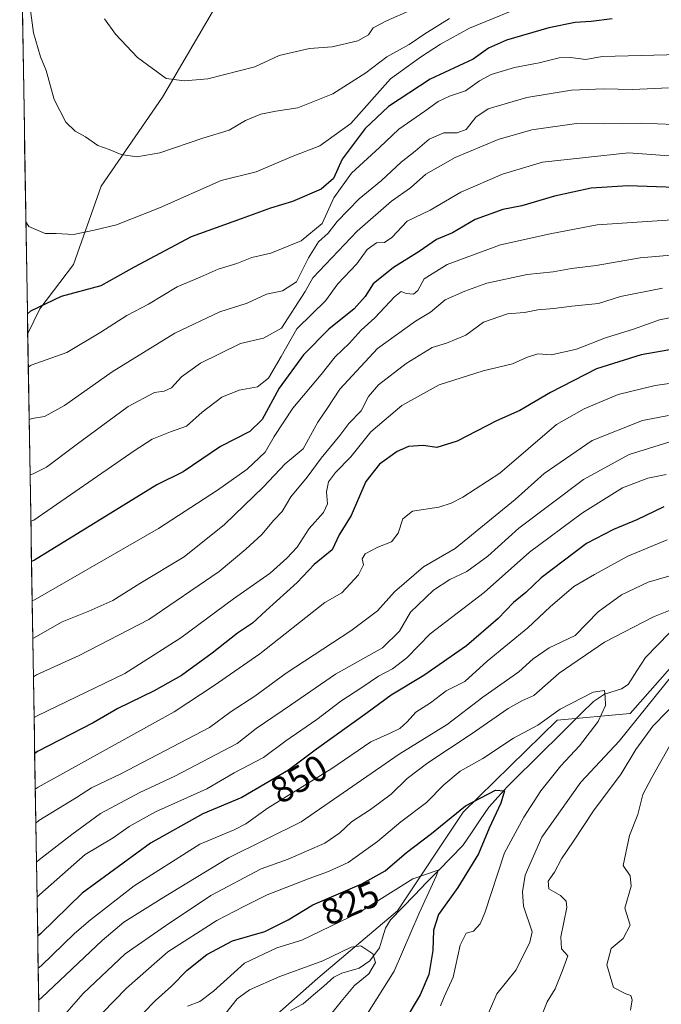
# Model space of a CAD drawing. Units: metres. Extents: x 614347 to 617800, y 4724750 to 4727121.
# Drawn here: x 614352 to 614527, y 4726420 to 4726688 of the extents above; entities that cross this region are included whole.
import ezdxf
from ezdxf.enums import TextEntityAlignment as Align

# ---------------------------------------------------------------- set-up
doc = ezdxf.new("R2010")
doc.units = ezdxf.units.M
doc.header["$MEASUREMENT"] = 0
for name, color, linetype, lineweight in [('Arbolado forestal CxS', 92, 'Continuous', 0), ('Corriente natural lineal', 142, 'Continuous', 13), ('Curva de nivel maestra', 36, 'Continuous', 30), ('Curva de nivel normal', 36, 'Continuous', 0), ('Municipio CxS', 142, 'Continuous', 0), ('Rótulo de curva de nivel directora', 19, 'Continuous', 0)]:
    doc.layers.add(name, color=color, linetype=linetype, lineweight=lineweight)
doc.styles.add('Arial', font='txt', dxfattribs={"height": 0.2})

# ---------------------------------------------------------------- blocks, each defined once
blk = doc.blocks.new('*U154')
at = {"layer": 'Arbolado forestal CxS', "color": 92, "linetype": 'Continuous', "lineweight": 0}
blk.add_polyline3d([(614406.4, 4726692.24, 944.42), (614391.25, 4726666.47, 938.24), (614374.58, 4726642.23, 932.21), (614367, 4726621.02, 926.55), (614357.91, 4726608.89, 923.38), (614354.59, 4726602.26, 921.6), (614354.59, 4726602.26, 921.6), (614352.4, 4726734.95, 935.49)], dxfattribs=at)
blk = doc.blocks.new('*U191')
at = {"layer": 'Curva de nivel normal', "color": 36, "linetype": 'Continuous', "lineweight": 0}
for points in [[(614357.59, 4726421.06, 840), (614358.38, 4726421.78, 840), (614374.83, 4726437.3, 840), (614380.72, 4726442.26, 840), (614391.55, 4726449.06, 840), (614409.17, 4726459.74, 840), (614428.89, 4726469.48, 840), (614455.6, 4726487.91, 840), (614468.62, 4726495.93, 840), (614478.36, 4726503.42, 840), (614488.07, 4726510.28, 840), (614492.04, 4726513.79, 840), (614496.38, 4726516.77, 840), (614503.38, 4726520.18, 840), (614509.71, 4726526.58, 840), (614515.97, 4726531.18, 840), (614523.23, 4726534.62, 840), (614532.32, 4726537.29, 840)], [(614532.35, 4726503.5, 840), (614524.53, 4726495.5, 840), (614519.92, 4726489.14, 840), (614515.9, 4726482.51, 840), (614508.42, 4726472.54, 840), (614502.94, 4726464.24, 840), (614499.67, 4726459.48, 840), (614497.84, 4726455.8, 840), (614496.06, 4726453.39, 840), (614496.25, 4726451.34, 840), (614499.42, 4726449.52, 840), (614500.99, 4726447.91, 840), (614501.14, 4726446.24, 840), (614499.48, 4726438.24, 840), (614499.68, 4726434.99, 840), (614501.46, 4726433.06, 840), (614499.93, 4726429.15, 840), (614497.98, 4726424.08, 840), (614495.84, 4726420.61, 840), (614493.69, 4726415.33, 840)]]:
    blk.add_polyline3d(points, dxfattribs=at)
blk = doc.blocks.new('*U192')
at = {"layer": 'Curva de nivel normal', "color": 36, "linetype": 'Continuous', "lineweight": 0}
for points in [[(614357.44, 4726429.76, 845), (614358.24, 4726430.36, 845), (614367.28, 4726439.15, 845), (614371.68, 4726442.91, 845), (614383.55, 4726452.15, 845), (614401.35, 4726463.48, 845), (614410.7, 4726467.34, 845), (614413.86, 4726468.94, 845), (614419.96, 4726473.28, 845), (614437.3, 4726483.98, 845), (614447.83, 4726491.22, 845), (614453.16, 4726493.58, 845), (614455.71, 4726494.9, 845), (614457.71, 4726496.73, 845), (614460.13, 4726499.35, 845), (614464.12, 4726501.81, 845), (614468.38, 4726505.08, 845), (614473.44, 4726507.68, 845), (614479.49, 4726513.17, 845), (614490.54, 4726522.24, 845), (614496.62, 4726527.94, 845), (614503.08, 4726533.43, 845), (614508.71, 4726536.73, 845), (614517.7, 4726541.73, 845), (614528.44, 4726546.17, 845)], [(614529.85, 4726491.48, 845), (614524.22, 4726481.59, 845), (614521.81, 4726476.92, 845), (614520.44, 4726471.48, 845), (614518.15, 4726465.81, 845), (614516.44, 4726457.68, 845), (614518.39, 4726454.86, 845), (614518.61, 4726452.05, 845), (614516.9, 4726446.04, 845), (614518.4, 4726441.47, 845), (614516.48, 4726437.81, 845), (614513.19, 4726435.12, 845), (614512.07, 4726430.67, 845), (614513.82, 4726424.48, 845), (614517.15, 4726422.8, 845), (614518.56, 4726422.34, 845), (614518.94, 4726421.15, 845), (614518.47, 4726418.36, 845)]]:
    blk.add_polyline3d(points, dxfattribs=at)
blk = doc.blocks.new('*U194')
at = {"layer": 'Curva de nivel normal', "color": 36, "linetype": 'Continuous', "lineweight": 0}
blk.add_polyline3d([(614398.05, 4726419.44, 820), (614401.39, 4726420.68, 820), (614405.05, 4726423.49, 820), (614413.54, 4726431.08, 820), (614422.34, 4726435.24, 820), (614429.09, 4726437.33, 820), (614444.71, 4726444.88, 820), (614459.32, 4726454.02, 820), (614466.17, 4726456.35, 820), (614465.75, 4726454.94, 820), (614461.02, 4726444.69, 820), (614454.22, 4726428.9, 820), (614443.43, 4726411.82, 820)], dxfattribs=at)
blk = doc.blocks.new('*U195')
at = {"layer": 'Curva de nivel normal', "color": 36, "linetype": 'Continuous', "lineweight": 0}
blk.add_polyline3d([(614469.29, 4726687.79, 935), (614462.58, 4726683.7, 935), (614458.32, 4726680.74, 935), (614452.24, 4726677.38, 935), (614446.54, 4726673.05, 935), (614437.57, 4726667.37, 935), (614427.98, 4726663.53, 935), (614422.02, 4726662.63, 935), (614418, 4726661.79, 935), (614413.79, 4726660.11, 935), (614409.39, 4726657.45, 935), (614402.22, 4726655.29, 935), (614390.48, 4726651.32, 935), (614384.26, 4726650.2, 935), (614379.97, 4726650.88, 935), (614376.69, 4726652.22, 935), (614373.63, 4726653.35, 935), (614370.32, 4726655.64, 935), (614367.48, 4726657.22, 935), (614364.96, 4726659.7, 935), (614361.78, 4726665.85, 935), (614359.59, 4726673.66, 935), (614358.1, 4726677.42, 935), (614356.18, 4726683.9, 935), (614354.97, 4726692.72, 935)], dxfattribs=at)
blk = doc.blocks.new('*U202')
at = {"layer": 'Curva de nivel normal', "color": 36, "linetype": 'Continuous', "lineweight": 0}
for points in [[(614357.7798, 4726409.4406, 835), (614358.58, 4726409.95, 835), (614363.96, 4726416.37, 835), (614369.66, 4726422.88, 835), (614381.12, 4726433.62, 835), (614392.05, 4726441.21, 835), (614404.38, 4726449.49, 835), (614418.04, 4726456.72, 835), (614425.38, 4726459.38, 835), (614435.38, 4726463.7, 835), (614439.44, 4726466.48, 835), (614442.62, 4726469.5, 835), (614447.77, 4726472.85, 835), (614453.39, 4726477.04, 835), (614457.76, 4726481.26, 835), (614463.38, 4726485.58, 835), (614475.18, 4726493.34, 835), (614485.23, 4726500.32, 835), (614488.94, 4726502.39, 835), (614492.22, 4726503.8, 835), (614499.04, 4726509.94, 835), (614511.38, 4726518.32, 835), (614524.7, 4726525.26, 835), (614539.17, 4726531.02, 835)], [(614530.46, 4726510.11, 835), (614515.42, 4726491.46, 835), (614504.98, 4726480.31, 835), (614494.39, 4726465.33, 835), (614489.85, 4726455, 835), (614489.07, 4726450.49, 835), (614489.37, 4726446.63, 835), (614491.71, 4726439.65, 835), (614491.11, 4726436.84, 835), (614487.38, 4726429.31, 835), (614482.12, 4726422.8, 835), (614478.64, 4726414.76, 835)]]:
    blk.add_polyline3d(points, dxfattribs=at)
blk = doc.blocks.new('*U205')
at = {"layer": 'Curva de nivel normal', "color": 36, "linetype": 'Continuous', "lineweight": 0}
blk.add_polyline3d([(614408.43, 4726417.55, 815), (614411.53, 4726421.41, 815), (614414.86, 4726423.88, 815), (614423.13, 4726427.51, 815), (614434.81, 4726431.72, 815), (614442.51, 4726435.42, 815), (614445.15, 4726435.79, 815), (614448.45, 4726433.61, 815), (614449.17, 4726431.25, 815), (614447.29, 4726428.23, 815), (614443.46, 4726425.06, 815), (614439.78, 4726420.71, 815), (614436.15, 4726416.18, 815)], dxfattribs=at)
blk = doc.blocks.new('*U206')
at = {"layer": 'Curva de nivel normal', "color": 36, "linetype": 'Continuous', "lineweight": 0}
blk.add_polyline3d([(614492.04, 4726692.28, 930), (614474.71, 4726685.17, 930), (614466.78, 4726680.87, 930), (614461.36, 4726677.3, 930), (614453.21, 4726671.46, 930), (614442.46, 4726659.34, 930), (614434, 4726653.24, 930), (614426.46, 4726650.36, 930), (614416.65, 4726646.17, 930), (614407.22, 4726643.78, 930), (614390.38, 4726636.42, 930), (614378.73, 4726631.79, 930), (614372.62, 4726630.32, 930), (614367.05, 4726629.12, 930), (614362.35, 4726629.43, 930), (614359.32, 4726629.44, 930), (614354.92, 4726631.32, 930), (614354.09, 4726632.55, 930)], dxfattribs=at)
blk = doc.blocks.new('*U207')
at = {"layer": 'Curva de nivel normal', "color": 36, "linetype": 'Continuous', "lineweight": 0}
blk.add_polyline3d([(614368.45, 4726410.98, 830), (614381.47, 4726424.28, 830), (614392.71, 4726434.19, 830), (614405.97, 4726442.69, 830), (614413.38, 4726446.54, 830), (614419.64, 4726449.65, 830), (614431.1, 4726454.11, 830), (614436.39, 4726456.04, 830), (614441.71, 4726458.49, 830), (614449.71, 4726464.13, 830), (614456.04, 4726469.51, 830), (614463.04, 4726474.78, 830), (614467.74, 4726479.6, 830), (614472.14, 4726483.29, 830), (614478.32, 4726486.72, 830), (614486.69, 4726492.24, 830), (614493.24, 4726495.79, 830), (614499.3, 4726500.09, 830), (614508.31, 4726504.74, 830), (614511.38, 4726505.19, 830), (614511.58, 4726503.47, 830), (614511.64, 4726501.14, 830), (614509.68, 4726496.81, 830), (614504.57, 4726490.12, 830), (614499.48, 4726484.75, 830), (614494.04, 4726477.94, 830), (614489.47, 4726470.82, 830), (614484.19, 4726461.05, 830), (614478.88, 4726444.81, 830), (614477.62, 4726441.81, 830), (614475.81, 4726439.83, 830), (614473.78, 4726439.22, 830), (614472.12, 4726435.96, 830), (614470.22, 4726427.31, 830), (614467.76, 4726421.94, 830), (614466.81, 4726419.48, 830)], dxfattribs=at)
blk = doc.blocks.new('*U222')
at = {"layer": 'Curva de nivel normal', "color": 36, "linetype": 'Continuous', "lineweight": 0}
blk.add_polyline3d([(614465.38, 4726693.06, 940), (614452.16, 4726687.22, 940), (614448.52, 4726685.26, 940), (614447.24, 4726683.44, 940), (614444.34, 4726681.78, 940), (614437.36, 4726680.17, 940), (614431.15, 4726679.72, 940), (614422.96, 4726677.81, 940), (614416.32, 4726674.74, 940), (614403.54, 4726671.43, 940), (614397.23, 4726670.89, 940), (614392.26, 4726671.56, 940), (614384.4, 4726677.21, 940), (614378.49, 4726683.56, 940), (614375.47, 4726687.72, 940)], dxfattribs=at)
blk = doc.blocks.new('*U232')
at = {"layer": 'Curva de nivel maestra', "color": 36, "linetype": 'Continuous', "lineweight": 30}
blk.add_polyline3d([(614513.46, 4726687.77, 925), (614507.79, 4726687, 925), (614503.38, 4726686.72, 925), (614496.23, 4726685.34, 925), (614484.79, 4726681.95, 925), (614479.9, 4726679.74, 925), (614475.71, 4726676.81, 925), (614464.04, 4726671.34, 925), (614452.71, 4726663.95, 925), (614446.36, 4726657.94, 925), (614440.05, 4726649.63, 925), (614437.72, 4726644.31, 925), (614434.38, 4726641.48, 925), (614426.59, 4726638.13, 925), (614420.58, 4726636.33, 925), (614412.64, 4726633.37, 925), (614399.02, 4726628.53, 925), (614383.49, 4726620.26, 925), (614374.43, 4726615.14, 925), (614363.72, 4726612.25, 925), (614355.3, 4726608.28, 925), (614354.51, 4726607.6, 925)], dxfattribs=at)
blk = doc.blocks.new('*U235')
at = {"layer": 'Curva de nivel maestra', "color": 36, "linetype": 'Continuous', "lineweight": 30}
blk.add_polyline3d([(614382.54, 4726413.98, 825), (614389.29, 4726420.99, 825), (614393.67, 4726424.82, 825), (614397.94, 4726429.17, 825), (614403.25, 4726433.44, 825), (614410.26, 4726437.13, 825), (614419.08, 4726439.7, 825), (614425.39, 4726442.87, 825), (614432.08, 4726446.94, 825), (614445.43, 4726452.62, 825), (614451.74, 4726456.15, 825), (614457.58, 4726461.16, 825), (614464.36, 4726466.38, 825), (614473.61, 4726473.82, 825), (614481.78, 4726478.07, 825), (614484.2, 4726477.95, 825), (614483.24, 4726474.62, 825), (614480.03, 4726467.81, 825), (614477.14, 4726460.77, 825), (614471.53, 4726451.65, 825), (614466.28, 4726444.28, 825), (614464.89, 4726440.05, 825), (614464.76, 4726434.53, 825), (614463.65, 4726428.01, 825), (614461.26, 4726422.52, 825), (614456.83, 4726415.07, 825)], dxfattribs=at)

msp = doc.modelspace()

# ---------------------------------------------------------------- linework, layer by layer
at = {"layer": 'Arbolado forestal CxS', "color": 92, "linetype": 'Continuous', "lineweight": 0}
for points in [[(614352.4, 4726734.95, 935.49), (614354.59, 4726602.26, 921.6)], [(614359.07, 4726331.53, 794.07), (614354.59, 4726602.26, 921.6), (614357.91, 4726608.89, 923.38), (614367, 4726621.02, 926.55), (614374.58, 4726642.23, 932.21), (614391.25, 4726666.47, 938.24), (614406.4, 4726692.24, 944.42)], [(614406.4, 4726692.24, 944.42), (614391.25, 4726666.47, 938.24), (614374.58, 4726642.23, 932.21), (614367, 4726621.02, 926.55), (614357.91, 4726608.89, 923.38), (614354.59, 4726602.26, 921.6)], [(614406.4, 4726692.24, 944.42), (614391.25, 4726666.47, 938.24), (614374.58, 4726642.23, 932.21), (614367, 4726621.02, 926.55), (614357.91, 4726608.89, 923.38), (614354.59, 4726602.26, 921.6)], [(614354.59, 4726602.26, 921.6), (614359.07, 4726331.53, 794.07)], [(614543.68, 4726338.39, 870.85), (614520.19, 4726345.62, 859.95), (614489.46, 4726351.04, 847.09), (614471.39, 4726358.28, 838.38), (614440.67, 4726370.93, 822.45), (614431.64, 4726383.59, 817.18), (614418.99, 4726396.25, 810.34), (614420.8, 4726415.78, 810.88), (614433.45, 4726426.98, 813.07), (614455.09, 4726445.32, 819.81), (614472.99, 4726472.18, 823.37), (614498.5, 4726497.14, 828.82), (614518.38, 4726498.95, 837.78), (614545.49, 4726529.68, 838.31)], [(614545.49, 4726529.68, 838.31), (614518.38, 4726498.95, 837.78), (614498.5, 4726497.14, 828.82), (614472.99, 4726472.18, 823.37), (614455.09, 4726445.32, 819.81), (614433.45, 4726426.98, 813.07), (614420.8, 4726415.78, 810.88), (614418.99, 4726396.25, 810.34), (614431.64, 4726383.59, 817.18), (614440.67, 4726370.93, 822.45), (614471.39, 4726358.28, 838.38), (614489.46, 4726351.04, 847.09), (614520.19, 4726345.62, 859.95), (614543.68, 4726338.39, 870.85)], [(614545.49, 4726529.68, 838.31), (614518.38, 4726498.95, 837.78), (614498.5, 4726497.14, 828.82), (614472.99, 4726472.18, 823.37), (614455.09, 4726445.32, 819.81), (614433.45, 4726426.98, 813.07), (614420.8, 4726415.78, 810.88), (614418.99, 4726396.25, 810.34), (614431.64, 4726383.59, 817.18), (614440.67, 4726370.93, 822.45), (614471.39, 4726358.28, 838.38), (614489.46, 4726351.04, 847.09), (614520.19, 4726345.62, 859.95), (614543.68, 4726338.39, 870.85)], [(614545.49, 4726529.68, 838.31), (614518.38, 4726498.95, 837.78), (614498.5, 4726497.14, 828.82), (614472.99, 4726472.18, 823.37), (614455.09, 4726445.32, 819.81), (614433.45, 4726426.98, 813.07), (614420.8, 4726415.78, 810.88), (614418.99, 4726396.25, 810.34), (614431.64, 4726383.59, 817.18), (614440.67, 4726370.93, 822.45), (614471.39, 4726358.28, 838.38), (614489.46, 4726351.04, 847.09), (614520.19, 4726345.62, 859.95), (614543.68, 4726338.39, 870.85)]]:
    msp.add_polyline3d(points, dxfattribs=at)
at = {"layer": 'Corriente natural lineal', "color": 142, "linetype": 'Continuous', "lineweight": 13}
msp.add_polyline3d([(614529.03, 4726520.87, 832.87), (614525.8, 4726517.54, 832.02), (614522.58, 4726514.21, 831.5), (614520.2, 4726510.51, 831.07), (614517.83, 4726506.82, 830.77), (614516.01, 4726505.61, 830.45), (614511.36, 4726504.19, 829.98), (614508.4, 4726502.23, 829.81), (614505.05, 4726498.91, 829.3), (614501.71, 4726495.59, 828.65), (614498.36, 4726492.28, 827.98), (614495.01, 4726488.96, 827.34), (614491.67, 4726485.64, 826.84), (614488.32, 4726482.33, 826.21), (614484.97, 4726479.01, 825.39), (614482.48, 4726476.27, 824.93), (614479.99, 4726473.53, 824.16), (614477.62, 4726470.04, 823.66), (614475.25, 4726466.55, 822.68), (614472.87, 4726463.05, 821.96), (614469.59, 4726459.69, 821.68), (614466.31, 4726456.34, 820.36), (614463.04, 4726452.98, 819.51), (614459.76, 4726449.62, 819.08), (614456.48, 4726446.26, 817.75), (614453.2, 4726442.9, 817.11), (614451.81, 4726440.64, 816.4), (614451.02, 4726437.96, 815.78), (614450.23, 4726435.28, 815.74), (614447.59, 4726431.77, 814.85), (614444.73, 4726429.76, 813.78), (614439.95, 4726428.4, 812.81), (614437.84, 4726427.3, 812.55), (614435.06, 4726424.88, 812.13), (614432.28, 4726422.46, 811.43), (614429.5, 4726420.05, 810.96), (614426.05, 4726418.2, 809.98)], dxfattribs=at)
at = {"layer": 'Curva de nivel maestra', "color": 36, "linetype": 'Continuous', "lineweight": 30}
for points in [[(614538.37, 4726641.61, 900), (614517.8, 4726642.32, 900), (614507.74, 4726641.74, 900), (614497.8, 4726639.54, 900), (614488.88, 4726636.9, 900), (614483.71, 4726635.93, 900), (614476.21, 4726633.18, 900), (614470.04, 4726629.56, 900), (614465.71, 4726627.76, 900), (614461.04, 4726624.55, 900), (614454.04, 4726620.19, 900), (614448.5, 4726615.73, 900), (614446.32, 4726612.3, 900), (614443.35, 4726608.92, 900), (614436.44, 4726603.36, 900), (614429.6, 4726596.4, 900), (614422.99, 4726587.37, 900), (614418.34, 4726578.83, 900), (614414.99, 4726575.59, 900), (614407.04, 4726571.54, 900), (614396.89, 4726564.62, 900), (614389.72, 4726561.06, 900), (614356.42, 4726540.62, 900), (614355.62, 4726540.22, 900)], [(614530.7, 4726598.1, 875), (614521.33, 4726596.42, 875), (614509.23, 4726592.58, 875), (614496.67, 4726586.16, 875), (614488.38, 4726581.3, 875), (614482.04, 4726578.45, 875), (614471.38, 4726572.93, 875), (614465.8, 4726571.26, 875), (614462.08, 4726571.77, 875), (614458.14, 4726571.47, 875), (614455.04, 4726570.12, 875), (614450.21, 4726566.75, 875), (614446.49, 4726561.99, 875), (614442.5, 4726552.8, 875), (614439.23, 4726547.47, 875), (614437.32, 4726543.47, 875), (614432.43, 4726539.48, 875), (614427.8, 4726534.51, 875), (614419.39, 4726526.96, 875), (614415.74, 4726523.51, 875), (614411.65, 4726520.8, 875), (614404.77, 4726515.34, 875), (614396.35, 4726509.3, 875), (614388.94, 4726505.1, 875), (614379.11, 4726500.33, 875), (614372.39, 4726496.37, 875), (614357.28, 4726488.62, 875), (614356.48, 4726488.06, 875)], [(614527.55, 4726555.09, 850), (614520.2, 4726551.56, 850), (614513.84, 4726549, 850), (614506.49, 4726545.19, 850), (614494.18, 4726535.78, 850), (614490.04, 4726531.8, 850), (614486.69, 4726529.14, 850), (614482.51, 4726524.8, 850), (614473.9, 4726517.34, 850), (614462.27, 4726509.28, 850), (614453.4, 4726503.93, 850), (614446.89, 4726499.16, 850), (614433.08, 4726489.28, 850), (614425.47, 4726483.58, 850), (614412.84, 4726476.11, 850), (614402.2, 4726471.67, 850), (614388.01, 4726463.68, 850), (614369.4, 4726450.13, 850), (614358.09, 4726439.09, 850), (614357.3, 4726438.44, 850)]]:
    msp.add_polyline3d(points, dxfattribs=at)
at = {"layer": 'Curva de nivel normal', "color": 36, "linetype": 'Continuous', "lineweight": 0}
for points in [[(614535.38, 4726678.14, 920), (614510.8, 4726677.55, 920), (614506.31, 4726676.73, 920), (614502.18, 4726677.25, 920), (614499.04, 4726677.1, 920), (614493.6, 4726675.78, 920), (614486.96, 4726674.54, 920), (614480.6, 4726672.58, 920), (614477.38, 4726670.92, 920), (614473.59, 4726668.16, 920), (614469.29, 4726666.7, 920), (614466.14, 4726665.3, 920), (614462.55, 4726662.64, 920), (614455.45, 4726657.76, 920), (614450.2, 4726652.79, 920), (614442.58, 4726645.79, 920), (614437.81, 4726639.13, 920), (614434.6, 4726632.11, 920), (614428.94, 4726627.4, 920), (614420.67, 4726624.04, 920), (614415.54, 4726622.87, 920), (614411.42, 4726621.21, 920), (614406.39, 4726619.7, 920), (614401.47, 4726617.51, 920), (614395.23, 4726614.94, 920), (614387.45, 4726610.17, 920), (614381.56, 4726607.13, 920), (614374.46, 4726602.57, 920), (614365.2, 4726597.06, 920), (614355.54, 4726593.6, 920), (614354.75, 4726593.07, 920)], [(614528.83, 4726668.96, 915), (614519.06, 4726668.5, 915), (614511.13, 4726668.76, 915), (614502.42, 4726668.33, 915), (614490.25, 4726666.35, 915), (614479.81, 4726663.27, 915), (614476.43, 4726661.06, 915), (614473.81, 4726657.71, 915), (614471.38, 4726656.76, 915), (614467.71, 4726656.79, 915), (614463.73, 4726655.06, 915), (614459.93, 4726651.79, 915), (614456.09, 4726648.79, 915), (614450.75, 4726643.79, 915), (614444.67, 4726638.85, 915), (614438.72, 4726632.67, 915), (614436.28, 4726629.51, 915), (614433.6, 4726627.13, 915), (614430.93, 4726622.75, 915), (614427.64, 4726616.31, 915), (614423.84, 4726613.86, 915), (614419.54, 4726612.87, 915), (614414.24, 4726610.51, 915), (614406.85, 4726608.07, 915), (614394.54, 4726602.33, 915), (614377.59, 4726591.8, 915), (614364.57, 4726582.63, 915), (614359.12, 4726579.7, 915), (614355.78, 4726579.14, 915), (614354.98, 4726578.83, 915)], [(614530.24, 4726659, 910), (614521.4, 4726659.41, 910), (614511.06, 4726659.22, 910), (614503.78, 4726659.29, 910), (614491.66, 4726657.54, 910), (614482.45, 4726654.94, 910), (614470.77, 4726650.04, 910), (614462.79, 4726645.52, 910), (614458.61, 4726641.79, 910), (614453.48, 4726638.22, 910), (614444.19, 4726630.06, 910), (614432.12, 4726617.38, 910), (614430, 4726613.6, 910), (614423.6, 4726603.68, 910), (614418.68, 4726600.99, 910), (614412.46, 4726599.55, 910), (614401.56, 4726594.14, 910), (614396.39, 4726590.46, 910), (614393.72, 4726587.44, 910), (614391.72, 4726586.51, 910), (614389.05, 4726586.22, 910), (614381.88, 4726582.36, 910), (614367.8, 4726572, 910), (614359.7, 4726565.86, 910), (614356.03, 4726564.11, 910), (614355.23, 4726563.85, 910)], [(614531.53, 4726650.29, 905), (614517.95, 4726651.33, 905), (614494.57, 4726648.8, 905), (614483.68, 4726645.55, 905), (614472.38, 4726640.65, 905), (614463.98, 4726635.73, 905), (614457.71, 4726632.72, 905), (614453.62, 4726628.36, 905), (614451.58, 4726627, 905), (614449.37, 4726626.85, 905), (614446.87, 4726625.08, 905), (614444.07, 4726621.13, 905), (614438.86, 4726615.7, 905), (614435.51, 4726611.11, 905), (614431.96, 4726607.54, 905), (614427.72, 4726603.49, 905), (614423.52, 4726595.98, 905), (614420.03, 4726590.13, 905), (614417.05, 4726587.69, 905), (614412.05, 4726586.81, 905), (614407.39, 4726584.9, 905), (614402.05, 4726580.89, 905), (614397.72, 4726577, 905), (614393.39, 4726575.47, 905), (614388.38, 4726573.52, 905), (614383.53, 4726570.35, 905), (614356.24, 4726551.46, 905), (614355.44, 4726551.22, 905)], [(614531.14, 4726633.17, 895), (614509.38, 4726631.8, 895), (614496.61, 4726629.29, 895), (614483.15, 4726626.28, 895), (614468.66, 4726620.95, 895), (614462.34, 4726617.08, 895), (614460.62, 4726613.95, 895), (614459.44, 4726612.87, 895), (614457.45, 4726613.07, 895), (614456.13, 4726613.61, 895), (614454.28, 4726612.18, 895), (614448.96, 4726606.46, 895), (614445.27, 4726603.13, 895), (614441.99, 4726599.54, 895), (614438.13, 4726595.86, 895), (614434.4, 4726591.05, 895), (614426.66, 4726581.93, 895), (614421.57, 4726574.26, 895), (614419.12, 4726569.96, 895), (614414.26, 4726565.33, 895), (614406.21, 4726559.67, 895), (614390.12, 4726549.23, 895), (614356.59, 4726529.96, 895), (614355.8, 4726529.57, 895)], [(614532.61, 4726623.78, 890), (614521.1, 4726622.79, 890), (614509.14, 4726620.67, 890), (614502.43, 4726619.86, 890), (614497.47, 4726618.98, 890), (614490.38, 4726618.22, 890), (614479.38, 4726615.88, 890), (614473.38, 4726613.7, 890), (614468.05, 4726611.36, 890), (614464.08, 4726608.06, 890), (614460.05, 4726605.59, 890), (614449.71, 4726598.15, 890), (614439.44, 4726587.1, 890), (614435.96, 4726581.81, 890), (614433.44, 4726578.16, 890), (614429.49, 4726570.91, 890), (614424.55, 4726566.83, 890), (614418.66, 4726560.53, 890), (614408.12, 4726550.36, 890), (614397.15, 4726541.57, 890), (614385.08, 4726534.3, 890), (614377.72, 4726529.67, 890), (614371.22, 4726526.78, 890), (614363.94, 4726523.83, 890), (614356.76, 4726519.81, 890), (614355.96, 4726519.37, 890)], [(614527.12, 4726614.54, 885), (614515.76, 4726612.24, 885), (614509.76, 4726610.42, 885), (614502.47, 4726609.69, 885), (614497.6, 4726609.01, 885), (614493.27, 4726608.63, 885), (614489.6, 4726607.95, 885), (614485.04, 4726607.56, 885), (614478.46, 4726605.32, 885), (614473.72, 4726601.79, 885), (614468.41, 4726599.6, 885), (614464.5, 4726598.39, 885), (614457.49, 4726594.1, 885), (614449.96, 4726588.31, 885), (614447.19, 4726585.07, 885), (614445.23, 4726581.21, 885), (614441.93, 4726577.74, 885), (614439.45, 4726574.52, 885), (614434.37, 4726568.33, 885), (614430.53, 4726563.18, 885), (614426.14, 4726557.8, 885), (614423.73, 4726553.89, 885), (614421.53, 4726551.47, 885), (614418.27, 4726547.6, 885), (614413.85, 4726543.64, 885), (614406.62, 4726537.51, 885), (614387.48, 4726524.54, 885), (614368.54, 4726514.67, 885), (614356.93, 4726509.43, 885), (614356.14, 4726508.96, 885)], [(614535.03, 4726607.7, 880), (614526.34, 4726605.92, 880), (614519.27, 4726603.43, 880), (614511.68, 4726601.02, 880), (614503.8, 4726597.96, 880), (614497, 4726596.46, 880), (614493.25, 4726596.68, 880), (614490.17, 4726595.7, 880), (614486.42, 4726594.02, 880), (614478.44, 4726592.06, 880), (614466.44, 4726588.3, 880), (614456.3, 4726582.67, 880), (614447.85, 4726575.48, 880), (614442.42, 4726568.71, 880), (614438.24, 4726564.49, 880), (614436.34, 4726561.91, 880), (614435.8, 4726559.22, 880), (614436.05, 4726555.92, 880), (614434.98, 4726553.59, 880), (614431.14, 4726549.25, 880), (614427.87, 4726544.14, 880), (614424.99, 4726541.14, 880), (614420.52, 4726537.05, 880), (614410.53, 4726530.13, 880), (614396.25, 4726519.5, 880), (614380.99, 4726509.82, 880), (614357.12, 4726498.36, 880), (614356.32, 4726497.83, 880)], [(614531.49, 4726589.02, 870), (614525.21, 4726588.12, 870), (614515.08, 4726585.62, 870), (614505.83, 4726581.74, 870), (614498.31, 4726577.47, 870), (614482.97, 4726564.24, 870), (614472.88, 4726557.73, 870), (614469.71, 4726556.08, 870), (614466.38, 4726555.06, 870), (614459.2, 4726553.93, 870), (614456.59, 4726551.84, 870), (614455.33, 4726547.96, 870), (614453.5, 4726545.62, 870), (614449.76, 4726544.19, 870), (614446.31, 4726542.31, 870), (614445.52, 4726540.98, 870), (614445.86, 4726539.4, 870), (614444.53, 4726536.68, 870), (614439.98, 4726531.78, 870), (614435.34, 4726529.14, 870), (614417.71, 4726515.14, 870), (614405.32, 4726506.53, 870), (614394.43, 4726499.43, 870), (614357.44, 4726478.96, 870), (614356.64, 4726478.4, 870)], [(614528.78, 4726579.94, 865), (614521.7, 4726578.55, 865), (614508, 4726573.13, 865), (614495.01, 4726564.22, 865), (614487.11, 4726557.14, 865), (614470.83, 4726543.8, 865), (614462.16, 4726538.8, 865), (614454.26, 4726531.98, 865), (614449.68, 4726526.86, 865), (614442.42, 4726521.44, 865), (614424.88, 4726509.94, 865), (614416.36, 4726503.63, 865), (614409.88, 4726499.47, 865), (614404.05, 4726495.13, 865), (614379.93, 4726482.52, 865), (614371.94, 4726478.76, 865), (614367.89, 4726476.16, 865), (614357.59, 4726469.88, 865), (614356.79, 4726469.19, 865)], [(614530.05, 4726573.08, 860), (614518.11, 4726569.37, 860), (614505.67, 4726562.54, 860), (614488.14, 4726549.3, 860), (614479.65, 4726541.68, 860), (614473.96, 4726537.5, 860), (614469.38, 4726535.38, 860), (614464.89, 4726532.51, 860), (614458.69, 4726526.51, 860), (614455.62, 4726521.29, 860), (614451.01, 4726516.8, 860), (614438.28, 4726509.63, 860), (614426.04, 4726501.18, 860), (614416.71, 4726494.91, 860), (614411.55, 4726490.79, 860), (614394.56, 4726481.89, 860), (614385.05, 4726477.48, 860), (614374.39, 4726471.73, 860), (614366.55, 4726466.11, 860), (614357.76, 4726459.28, 860), (614356.97, 4726458.58, 860)], [(614528.17, 4726563.91, 855), (614523.18, 4726562.94, 855), (614516.32, 4726560.28, 855), (614505.38, 4726553.5, 855), (614491.04, 4726542.82, 855), (614478.71, 4726531.82, 855), (614464.03, 4726520.59, 855), (614457.65, 4726514.05, 855), (614453.76, 4726511.08, 855), (614449.96, 4726509.12, 855), (614445.44, 4726506, 855), (614439.75, 4726502.3, 855), (614433.19, 4726497.28, 855), (614424.75, 4726491.54, 855), (614418.71, 4726487.01, 855), (614410.72, 4726482.8, 855), (614403.29, 4726478.48, 855), (614389.35, 4726472.21, 855), (614382.15, 4726468.27, 855), (614377.8, 4726465.12, 855), (614370.16, 4726460.66, 855), (614357.92, 4726449.75, 855), (614357.13, 4726449.05, 855)]]:
    msp.add_polyline3d(points, dxfattribs=at)
at = {"layer": 'Municipio CxS', "color": 142, "linetype": 'Continuous', "lineweight": 0}
msp.add_polyline3d([(614357.63, 4726418.64, 838.67), (614357.55, 4726423.64, 841.02), (614357.46, 4726428.63, 844), (614357.38, 4726433.63, 846.56), (614357.3, 4726438.63, 849.69), (614357.22, 4726443.62, 852.38), (614357.13, 4726448.62, 854.74), (614357.05, 4726453.62, 856.87), (614356.97, 4726458.62, 859.15), (614356.88, 4726463.61, 862.85), (614356.8, 4726468.61, 864.32), (614356.72, 4726473.61, 867.21), (614356.64, 4726478.61, 870.03), (614356.55, 4726483.6, 872.22), (614356.47, 4726488.6, 875.36), (614356.39, 4726493.6, 877.96), (614356.31, 4726498.59, 880.44), (614356.22, 4726503.59, 882.25), (614356.14, 4726508.59, 884.53), (614356.06, 4726513.59, 886.97), (614355.98, 4726518.58, 889.48), (614355.89, 4726523.58, 891.81), (614355.81, 4726528.58, 894.54), (614355.73, 4726533.57, 896.7), (614355.65, 4726538.57, 898.91), (614355.56, 4726543.57, 901.15), (614355.48, 4726548.57, 903.31), (614355.4, 4726553.56, 905.68), (614355.32, 4726558.56, 907.85), (614355.23, 4726563.56, 909.6), (614355.15, 4726568.56, 911.36), (614355.07, 4726573.55, 913.13), (614354.99, 4726578.55, 914.8), (614354.9, 4726583.55, 916.49), (614354.82, 4726588.54, 918.08), (614354.74, 4726593.54, 919.9), (614354.66, 4726598.54, 922.02), (614354.57, 4726603.54, 923.48), (614354.49, 4726608.53, 925.14), (614354.41, 4726613.53, 926.52), (614354.33, 4726618.53, 927.74), (614354.24, 4726623.52, 928.51), (614354.16, 4726628.52, 929.21), (614354.08, 4726633.52, 930.03), (614354, 4726638.52, 930.69), (614353.91, 4726643.51, 931.19), (614353.83, 4726648.51, 931.7), (614353.75, 4726653.51, 932.22), (614353.67, 4726658.51, 932.4), (614353.58, 4726663.5, 932.81), (614353.5, 4726668.5, 933.2), (614353.42, 4726673.5, 933.5), (614353.34, 4726678.49, 933.74), (614353.25, 4726683.49, 933.79), (614353.17, 4726688.49, 934.28)], dxfattribs=at)

# ---------------------------------------------------------------- block references
at = {"layer": 'Arbolado forestal CxS', "color": 92, "linetype": 'Continuous', "lineweight": 0}
msp.add_blockref('*U154', (0, 0), dxfattribs=at)
at = {"layer": 'Curva de nivel maestra', "color": 36, "linetype": 'Continuous', "lineweight": 30}
for name in ['*U232', '*U235']:
    msp.add_blockref(name, (0, 0), dxfattribs=at)
at = {"layer": 'Curva de nivel normal', "color": 36, "linetype": 'Continuous', "lineweight": 0}
for name in ['*U222', '*U195', '*U206', '*U192', '*U191', '*U202', '*U207', '*U194', '*U205']:
    msp.add_blockref(name, (0, 0), dxfattribs=at)

# ---------------------------------------------------------------- texts
at = {"layer": 'Rótulo de curva de nivel directora', "color": 19, "linetype": 'Continuous', "lineweight": 0, "style": 'Arial'}
for s, rotation, p in [('850', 30.6021, (614428.32, 4726481.16)), ('825', 23.0482, (614442.25, 4726447.43))]:
    msp.add_text(s, height=7, rotation=rotation, dxfattribs=at).set_placement(p, align=Align.MIDDLE_CENTER)

doc.saveas('drawing.dxf')
